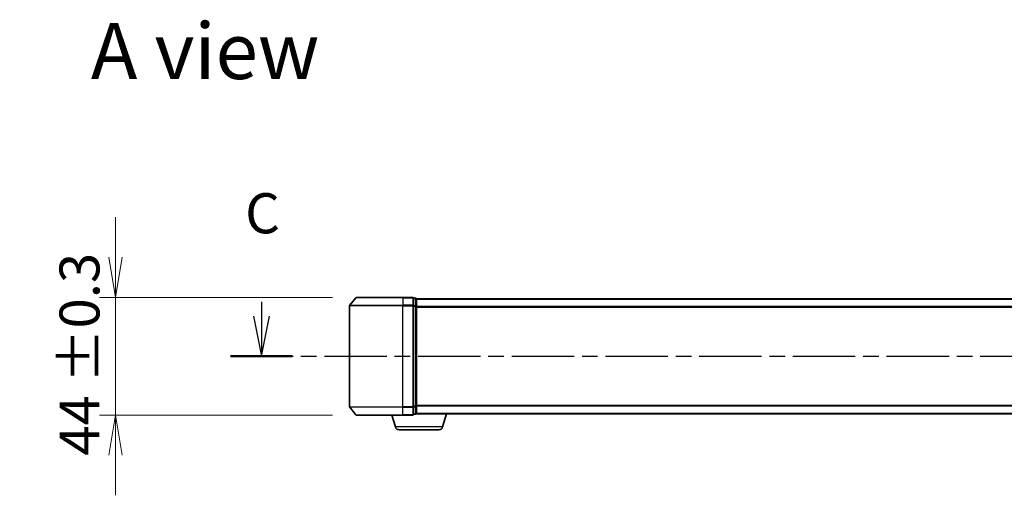
# Model space of a CAD drawing. Units: millimetres. Extents: x 0 to 9238, y 0 to 1686.
# Drawn here: x 700 to 1068, y 524 to 702 of the extents above; entities that cross this region are included whole.
import ezdxf

# ---------------------------------------------------------------- set-up
doc = ezdxf.new("R2010")
doc.units = ezdxf.units.MM
doc.linetypes.add('CHAIN', pattern=[0.3543, 0.2362, -0.0295, 0.0591, -0.0295])
for name, color, linetype, lineweight in [('Dimension (ISO) @ 1', 7, 'Continuous', 18), ('Section Line (ISO)', 7, 'CHAIN', 25), ('Symbol (ISO)', 7, 'Continuous', 18), ('Visible (ISO)', 7, 'Continuous', 35), ('Visible Narrow (ISO)', 7, 'Continuous', 25)]:
    doc.layers.add(name, color=color, linetype=linetype, lineweight=lineweight)
doc.styles.add('Note Text (TK)', font='MS PGothic.ttf')
doc.dimstyles.new('Default - Method 1b (TK)', dxfattribs={"dimscale": 0.5, "dimtxt": 2.5, "dimasz": 2.5, "dimexe": 1, "dimexo": 1.5, "dimgap": 1, "dimtad": 1, "dimrnd": 1e-08, "dimdsep": 46, "dimtxsty": 'Note Text (TK)', "dimblk": 'OPEN', "dimcen": 0.09, "dimdle": 5, "dimclrd": 100, "dimclre": 100, "dimclrt": 7, "dimadec": 1, "dimazin": 1, "dimtfac": 1, "dimtmove": 0, "dimatfit": 3, "dimldrblk": 'OPEN', "dimfxl": 1, "dimtolj": 1, "dimlwd": -1, "dimlwe": -1, "dimarcsym": 0})

# ---------------------------------------------------------------- blocks, each defined once
blk = doc.blocks.new('2dTransSection80')
at = {"layer": 'Section Line (ISO)', "linetype": 'Continuous'}
for p, q in [((111.989, 107.398), (111.989, 106.501)), ((111.489, 106.501), (111.989, 104.001)), ((111.989, 106.501), (111.989, 104.001)), ((111.989, 104.001), (112.489, 106.501))]:
    blk.add_line(p, q, dxfattribs=at)
at = {"layer": 'Section Line (ISO)', "linetype": 'CHAIN', "ltscale": 16.488007}
blk.add_line((110.068, 104.001), (224.902, 104.001), dxfattribs=at)
at = {"layer": 'Section Line (ISO)', "linetype": 'Continuous', "lineweight": 50}
blk.add_line((110.068, 104.001), (113.91, 104.001), dxfattribs=at)
at = {"layer": 'Section Line (ISO)', "insert": (110.97, 110.884), "char_height": 2.5, "attachment_point": 7, "style": 'Note Text (TK)'}
blk.add_mtext('C', dxfattribs=at)
blk = doc.blocks.new('_Open')
at = {"color": 0, "linetype": 'ByBlock', "lineweight": -2}
for p, q in [((-1, 0.167), (0, 0)), ((-1, -0.167), (0, 0)), ((0, 0), (-1, 0))]:
    blk.add_line(p, q, dxfattribs=at)
blk = doc.blocks.new('*D144')
at = {"layer": 'Defpoints', "color": 0}
for p in [(826.01, 598.01), (735.88, 554.01), (826.01, 554.01)]:
    blk.add_point(p, dxfattribs=at)
at = {"layer": 'Dimension (ISO) @ 1', "color": 100}
for p, q in [((735.88, 613.01), (735.88, 628.01)), ((817.01, 598.01), (729.88, 598.01)), ((735.88, 598.01), (735.88, 583.01)), ((735.88, 583.01), (735.88, 569.01)), ((735.88, 554.01), (735.88, 569.01)), ((817.01, 554.01), (729.88, 554.01)), ((735.88, 539.01), (735.88, 524.01))]:
    blk.add_line(p, q, dxfattribs=at)
at = {"layer": 'Dimension (ISO) @ 1', "color": 100, "xscale": 15, "yscale": 15, "zscale": 15}
for p, rotation in [((735.88, 598.01), 270), ((735.88, 554.01), 90)]:
    blk.add_blockref('_Open', p, dxfattribs=dict(at, rotation=rotation))
at = {"layer": 'Dimension (ISO) @ 1', "color": 7, "insert": (722.37, 538.83), "char_height": 15, "attachment_point": 4, "rotation": 90, "style": 'Note Text (TK)'}
blk.add_mtext('\\A1;\\fMS PGothic|b0|i0;{\\H14.9400;44 ±0.3}', dxfattribs=at)

msp = doc.modelspace()

# ---------------------------------------------------------------- linework, layer by layer
at = {"layer": 'Visible (ISO)'}
for p, q in [((825.77924, 597.89819), (823.43872, 595.08958)), ((826.0097, 598.00614), (843.36919, 598.00614)), ((847.06919, 598.00614), (843.36919, 598.00614)), ((848.06919, 597.70614), (847.36919, 597.70614)), ((847.36919, 594.89752), (847.36919, 597.70614)), ((848.36919, 597.40614), (848.36919, 597.50614)), ((1398.36919, 597.50614), (848.36919, 597.50614)), ((848.36919, 594.7165), (848.36919, 597.40614)), ((823.36919, 594.89752), (823.36919, 557.11475)), ((847.36919, 557.11475), (847.36919, 594.89752)), ((848.36919, 557.29578), (848.36919, 594.7165)), ((825.77924, 554.11408), (823.43872, 556.9227)), ((847.36919, 554.30614), (847.36919, 557.11475)), ((848.36919, 554.60614), (848.36919, 557.29578)), ((843.36919, 554.00614), (826.0097, 554.00614)), ((840.5485, 549.57512), (839.21919, 554.00614)), ((843.36919, 554.00614), (847.06919, 554.00614)), ((847.36919, 554.30614), (848.06919, 554.30614)), ((848.36919, 554.50614), (848.35203, 554.50614)), ((848.36919, 554.50614), (848.36919, 554.60614)), ((848.36919, 554.50614), (1398.36919, 554.50614)), ((858.18988, 549.57512), (859.66919, 554.50614)), ((856.75314, 548.50614), (841.98523, 548.50614))]:
    msp.add_line(p, q, dxfattribs=at)
for centre, radius, start, end in [((826.0097, 597.70614), 0.3, 90, 140.1944289), ((847.06919, 597.70614), 0.3, 0, 90), ((848.06919, 597.40614), 0.3, 0, 90), ((823.66919, 594.89752), 0.3, 140.1944289, 180), ((823.66919, 557.11475), 0.3, 180, 219.8055711), ((826.0097, 554.30614), 0.3, 219.8055711, 270), ((847.06919, 554.30614), 0.3, 270, 0), ((848.06919, 554.60614), 0.3, 270, 0), ((841.98523, 550.00614), 1.5, 196.6992442, 270), ((856.75314, 550.00614), 1.5, 270, 343.3007558)]:
    msp.add_arc(centre, radius, start, end, dxfattribs=at)
at = {"layer": 'Visible Narrow (ISO)'}
for p, q in [((843.36919, 597.89819), (825.77924, 597.89819)), ((843.36919, 597.89819), (843.36919, 598.00614)), ((843.36919, 597.89819), (847.06919, 597.89819)), ((843.36919, 597.89819), (843.36919, 595.08958)), ((847.06919, 597.89819), (847.06919, 598.00614)), ((847.06919, 597.89819), (847.06919, 595.08958)), ((847.36919, 597.59819), (848.06919, 597.59819)), ((848.06919, 597.59819), (848.06919, 597.70614)), ((848.06919, 597.59819), (848.06919, 594.90855)), ((848.36919, 597.39819), (1398.36919, 597.39819)), ((843.36919, 594.89752), (823.36919, 594.89752)), ((823.43872, 595.08958), (843.36919, 595.08958)), ((847.06919, 595.08958), (843.36919, 595.08958)), ((843.36919, 595.08958), (843.36919, 594.89752)), ((843.36919, 594.89752), (847.06919, 594.89752)), ((843.36919, 557.11475), (843.36919, 594.89752)), ((847.06919, 594.89752), (847.06919, 595.08958)), ((847.06919, 594.89752), (847.36919, 594.89752)), ((847.06919, 594.89752), (847.06919, 557.11475)), ((848.06919, 594.90855), (847.36919, 594.90855)), ((847.36919, 594.7165), (848.06919, 594.7165)), ((848.06919, 594.7165), (848.06919, 594.90855)), ((848.06919, 594.7165), (848.36919, 594.7165)), ((848.06919, 594.7165), (848.06919, 557.29578)), ((1398.36919, 594.58958), (848.36919, 594.58958)), ((848.36919, 594.39752), (1398.36919, 594.39752)), ((823.36919, 557.11475), (843.36919, 557.11475)), ((843.36919, 556.9227), (823.43872, 556.9227)), ((847.06919, 557.11475), (843.36919, 557.11475)), ((843.36919, 556.9227), (843.36919, 557.11475)), ((843.36919, 556.9227), (847.06919, 556.9227)), ((843.36919, 554.11408), (843.36919, 556.9227)), ((847.36919, 557.11475), (847.06919, 557.11475)), ((847.06919, 556.9227), (847.06919, 557.11475)), ((847.06919, 556.9227), (847.06919, 554.11408)), ((848.06919, 557.29578), (847.36919, 557.29578)), ((847.36919, 557.10372), (848.06919, 557.10372)), ((848.36919, 557.29578), (848.06919, 557.29578)), ((848.06919, 557.10372), (848.06919, 557.29578)), ((848.06919, 557.10372), (848.06919, 554.41408)), ((1398.36919, 557.61475), (848.36919, 557.61475)), ((848.36919, 557.4227), (1398.36919, 557.4227)), ((825.77924, 554.11408), (843.36919, 554.11408)), ((847.06919, 554.11408), (843.36919, 554.11408)), ((843.36919, 554.11408), (843.36919, 554.00614)), ((847.06919, 554.00614), (847.06919, 554.11408)), ((848.06919, 554.41408), (847.36919, 554.41408)), ((848.06919, 554.30614), (848.06919, 554.41408)), ((1398.36919, 554.61408), (848.36919, 554.61408)), ((858.18988, 549.57512), (840.5485, 549.57512))]:
    msp.add_line(p, q, dxfattribs=at)
for centre, start_param, end_param in [((847.06919, 597.70614), 0, 1.570796327), ((848.06919, 597.40614), 0, 1.570796327), ((847.06919, 594.89752), 0, 1.570796327), ((848.06919, 594.7165), 0, 1.570796327), ((847.06919, 557.11475), 4.71238898, 6.283185307), ((848.06919, 557.29578), 4.71238898, 6.283185307), ((847.06919, 554.30614), 4.71238898, 6.283185307), ((848.06919, 554.60614), 4.71238898, 6.283185307)]:
    msp.add_ellipse(centre, major_axis=(0.3, 0), ratio=0.6401844, start_param=start_param, end_param=end_param, dxfattribs=at)

# ---------------------------------------------------------------- block references
at = {"layer": 'Section Line (ISO)', "xscale": 6, "yscale": 6, "zscale": 6}
msp.add_blockref('2dTransSection80', (118.5, -48), dxfattribs=at)

# ---------------------------------------------------------------- texts
at = {"layer": 'Symbol (ISO)', "color": 7, "insert": (726.59551, 690.18449), "char_height": 20.9999996, "attachment_point": 4, "line_spacing_factor": 1.5, "style": 'Note Text (TK)'}
msp.add_mtext('\\fMS PGothic|b0|i0;{\\H21.0000;A view}', dxfattribs=at)

# ---------------------------------------------------------------- dimensions: what is measured, and where the dimension line sits
at = {"layer": 'Dimension (ISO) @ 1', "color": 100}
dim = msp.add_linear_dim(base=(735.87806, 554.00614), p1=(826.0097, 598.00614), p2=(826.0097, 554.00614), angle=90, text='\\fMS PGothic|b0|i0;{\\H14.9400;<> ±0.3}', dimstyle='Default - Method 1b (TK)', override={"dimscale": 1, "dimtxt": 15, "dimasz": 15, "dimexe": 6, "dimexo": 9, "dimgap": 6, "dimdec": 2, "dimcen": 0.54, "dimtol": 0, "dimlim": 0, "dimtp": 0, "dimtm": 0, "dimtdec": 2, "dimtix": 0, "dimtofl": 0, "dimtmove": 0, "dimatfit": 3}, dxfattribs=at)
dim.commit()
dim.dimension.update_dxf_attribs({"geometry": '*D144', "text_midpoint": (735.87806, 576.00614), "dimtype": 160})

doc.saveas('drawing.dxf')
